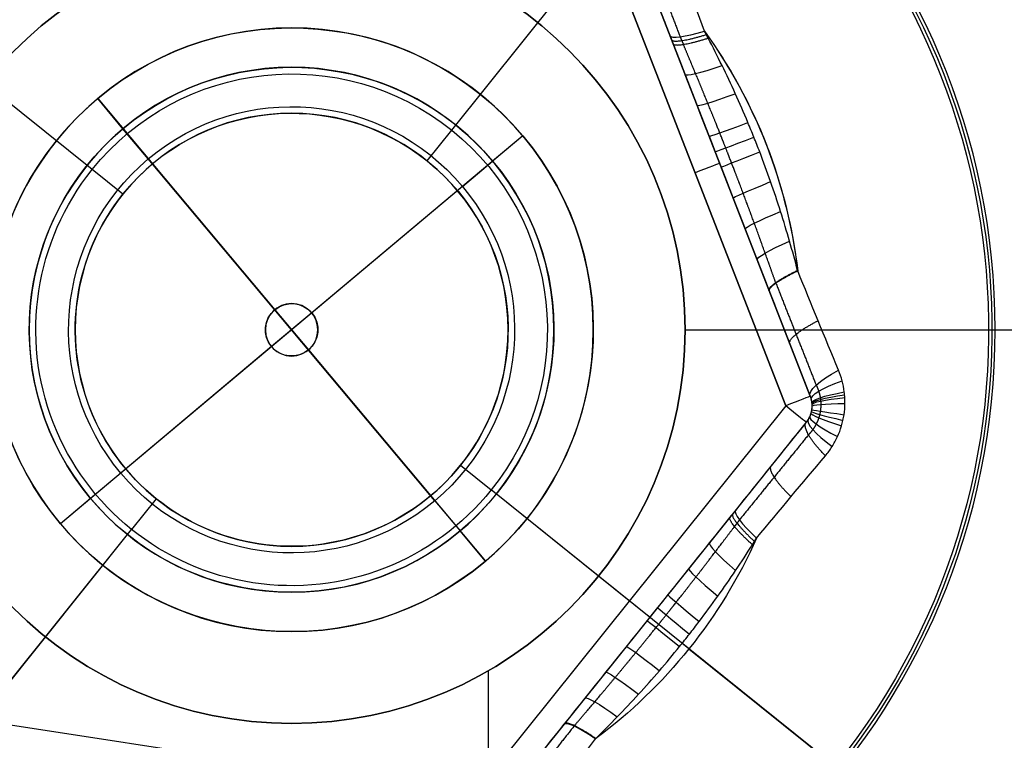
# Model space of a CAD drawing. Units: millimetres. Extents: x -249 to 249, y -227 to 227.
# Drawn here: x 133 to 140, y 162 to 168 of the extents above; entities that cross this region are included whole.
import ezdxf

# ---------------------------------------------------------------- set-up
doc = ezdxf.new("R2010")
doc.units = ezdxf.units.MM
doc.header["$MEASUREMENT"] = 0
doc.layers.add('Predefinito', color=18, linetype='Continuous', true_color=0x000000)

# ---------------------------------------------------------------- blocks, each defined once
blk = doc.blocks.new('S-00180')
at = {"layer": 'Predefinito'}
for p, q in [((0, 1.95, -2.25), (0, 5.3134, -2.25)), ((-0.1, 3.9837, 2.05), (-3.4, 2.0785, 2.05)), ((-0.1, 3.9837, 0.4974), (-3.4, 2.0785, 0.4974)), ((-3.4, 2.0785, 2.05), (-0.1, 3.9837, 2.05)), ((0, 3.8105, 2.25), (-3.3, 1.9053, 2.25)), ((-3.3, 1.9053, 2.25), (0, 3.8105, 2.25)), ((0, 1.95, 2.25), (0, 3.8105, 2.25)), ((-1.75, 3.0311, 2.05), (-1.75, 3.0311, -0.8194)), ((-3.4, 2.0785, 2.05), (-3.4, 2.0785, -1.0552)), ((-3.5, 1.9053, -1.0552), (-3.5, 1.9053, 2.05)), ((-3.5, 1.9053, 2.05), (-3.5, -1.9053, 2.05)), ((-3.5, 1.9053, 0.4974), (-3.5, -1.9053, 0.4974)), ((-3.3, 1.9053, 2.25), (-3.3, -1.9053, 2.25)), ((0, 1.65, 1.95), (0, 1.95, 2.25)), ((0, 1.65, -1.95), (0, 1.95, -2.25)), ((0, 1.65, -1.95), (0, 1.65, 1.95)), ((-3.884, 0, -1.317), (-5.3384, 0, -2.1567)), ((-3.5, 0, 2.05), (-3.5, 0, -0.8194)), ((-3.3, 0, 2.25), (-1.95, 0, 2.25)), ((1.95, 0, 2.25), (3.3, 0, 2.25)), ((-5.3134, 0, -2.25), (-1.95, 0, -2.25)), ((-1.65, 0, -1.95), (-1.95, 0, -2.25)), ((-1.65, 0, 1.95), (-1.95, 0, 2.25)), ((-1.65, 0, -1.95), (-1.65, 0, 1.95)), ((1.65, 0, -1.95), (1.65, 0, 1.95)), ((1.65, 0, 1.95), (1.95, 0, 2.25)), ((1.65, 0, -1.95), (1.95, 0, -2.25)), ((1.95, 0, -2.25), (5.3134, 0, -2.25)), ((0, -1.65, -1.95), (0, -1.65, 1.95)), ((0, -1.65, 1.95), (0, -1.95, 2.25)), ((0, -1.65, -1.95), (0, -1.95, -2.25)), ((0, -3.8105, 2.25), (-3.3, -1.9053, 2.25)), ((0, -3.8105, 2.25), (0, -1.95, 2.25)), ((0, -5.3134, -2.25), (0, -1.95, -2.25))]:
    blk.add_line(p, q, dxfattribs=at)
for centre, radius in [((0, 0, -2.2), 5.3634), ((0, 0), 1.65)]:
    blk.add_circle(centre, radius, dxfattribs=at)
for centre, radius, start, end in [((0, 0, -2.1567), 5.3384, 0, 180), ((0, 0, -2.25), 5.3134, 0, 180), ((-3.3, 1.9053, 2.05), 0.2, 120, 180), ((-3.3, 1.9053, 0.4741), 0.2, 120, 180), ((0, 0, 2.25), 1.95, 0, 180), ((0, 0, -2.25), 1.95, 0, 180), ((0, 0, -1.95), 1.65, 0, 180), ((0, 0, 1.95), 1.65, 0, 180), ((0, 0, -1.317), 3.884, 165.37335, 180), ((0, 0, -2.1567), 5.3384, 180, 0), ((0, 0, -2.25), 5.3134, 180, 0), ((0, 0, 2.25), 1.95, 180, 0), ((0, 0, -2.25), 1.95, 180, 0), ((0, 0, -1.95), 1.65, 180, 0), ((0, 0, 1.95), 1.65, 180, 0)]:
    blk.add_arc(centre, radius, start, end, dxfattribs=at)
at = {"layer": 'Predefinito', "extrusion": (-3.33021e-06, -1.92271e-06, 1)}
blk.add_arc((0.0001, -0.0002, -1.317), 3.8842, 105.37367, 134.62697, dxfattribs=at)
at = {"layer": 'Predefinito', "extrusion": (0.000124165, 7.16318e-05, 1)}
blk.add_arc((0.001, 0.0006, -1.3168), 3.8837, 105.38713, 134.58863, dxfattribs=at)
at = {"layer": 'Predefinito', "extrusion": (0.856966, 0.494769, -0.144267)}
blk.add_arc((4, -0.7241, 1.1605), 0.5, 180, 241.06639, dxfattribs=at)
at = {"layer": 'Predefinito', "extrusion": (0.862883, 0.498186, -0.085106)}
blk.add_arc((4, -0.783, 0.7957), 0.5, 179.9632, 244.88301, dxfattribs=at)
at = {"layer": 'Predefinito', "extrusion": (0.864926, 0.499365, -0.05038)}
blk.add_arc((4, -0.806, 0.5152), 0.5, 179.926, 246.96635, dxfattribs=at)
at = {"layer": 'Predefinito', "extrusion": (0.865813, 0.499878, -0.022133)}
blk.add_arc((4, -0.8167, 0.2393), 0.5, 179.96328, 248.18754, dxfattribs=at)
at = {"layer": 'Predefinito', "extrusion": (0.865988, 0.499978, -0.009336)}
blk.add_arc((4, -0.8189, 0.1023), 0.5, 179.98856, 248.46668, dxfattribs=at)
at = {"layer": 'Predefinito', "extrusion": (0.866021, 0.499998, 0.003151)}
blk.add_arc((4, -0.8193, -0.0346), 0.5, 180, 248.52213, dxfattribs=at)
at = {"layer": 'Predefinito', "extrusion": (0.865665, 0.499792, 0.028854)}
blk.add_arc((4, -0.8149, -0.3088), 0.5, 179.9619, 247.96194, dxfattribs=at)
at = {"layer": 'Predefinito', "extrusion": (0.864548, 0.499147, 0.058386)}
blk.add_arc((4, -0.8015, -0.5854), 0.5, 179.92325, 246.52092, dxfattribs=at)
at = {"layer": 'Predefinito', "extrusion": (0.866025, 0.5, 0)}
blk.add_arc((3.3, 2.05), 0.2, 360, 90, dxfattribs=at)
at = {"layer": 'Predefinito', "extrusion": (0.862084, 0.497724, 0.095299)}
blk.add_arc((4, -0.7745, -0.8672), 0.5, 179.96181, 244.22709, dxfattribs=at)
at = {"layer": 'Predefinito', "extrusion": (-0.060019, -0.051553, 0.996865)}
blk.add_arc((0.1544, -0.6477, -1.2916), 4.0385, 176.03431, 176.08612, dxfattribs=at)
at = {"layer": 'Predefinito', "extrusion": (0.857014, 0.494797, 0.143885)}
blk.add_arc((4, -0.7246, -1.1585), 0.5, 180, 241.09061, dxfattribs=at)
at = {"layer": 'Predefinito', "extrusion": (-0.43258, 0.661333, -0.612791)}
blk.add_arc((0.2012, -4.3589, 3.8154), 5.6796, 84.28224, 84.28608, dxfattribs=at)
at = {"layer": 'Predefinito', "extrusion": (-0.511948, 0.847258, -0.141643)}
blk.add_arc((0.428, -6.2263, 3.7133), 5.6337, 84.82346, 84.86502, dxfattribs=at)
at = {"layer": 'Predefinito', "extrusion": (0.840508, 0.485268, 0.240959)}
blk.add_arc((4, -0.565, -2.1034), 0.5, 180, 243.1659, dxfattribs=at)
at = {"layer": 'Predefinito', "extrusion": (0.68098, 0.723759, 0.111532)}
blk.add_arc((4.409, -0.988, -0.9901), 0.5, 180, 240.62905, dxfattribs=at)
at = {"layer": 'Predefinito', "extrusion": (0.703137, 0.699627, 0.126966)}
blk.add_arc((4.3782, -0.9543, -1.1257), 0.5, 180, 240.81987, dxfattribs=at)
at = {"layer": 'Predefinito', "extrusion": (0.780537, 0.596783, 0.186044)}
blk.add_arc((4.2179, -0.7838, -1.6388), 0.5, 180, 241.81336, dxfattribs=at)
at = {"layer": 'Predefinito', "extrusion": (0.608593, 0.790875, 0.064271)}
blk.add_arc((4.4772, -1.0638, -0.5721), 0.5, 180, 240.20625, dxfattribs=at)
at = {"layer": 'Predefinito', "extrusion": (0.657718, 0.74714, 0.09586)}
blk.add_arc((4.4359, -1.0177, -0.8519), 0.5, 180, 240.46237, dxfattribs=at)
at = {"layer": 'Predefinito', "extrusion": (0.500711, 0.865614, 0.00040075)}
blk.add_arc((4.5105, -1.1014, -0.0036), 0.5, 180, 240.00001, dxfattribs=at)
at = {"layer": 'Predefinito', "extrusion": (0.381171, 0.922288, -0.063987)}
blk.add_arc((4.4775, -1.0641, 0.5696), 0.5, 180, 240.20442, dxfattribs=at)
at = {"layer": 'Predefinito', "extrusion": (0.442244, 0.896331, -0.031796)}
blk.add_arc((4.5024, -1.0922, 0.2833), 0.5, 180, 240.05024, dxfattribs=at)
at = {"layer": 'Predefinito', "extrusion": (0.866025, 0.5, 5.13478e-15)}
blk.add_arc((3.3, 2.05, -1.9053), 0.2, 360, 90, dxfattribs=at)
at = {"layer": 'Predefinito', "extrusion": (0.255646, 0.958481, -0.126334)}
blk.add_arc((4.3795, -0.9557, 1.1202), 0.5, 180, 240.81153, dxfattribs=at)
at = {"layer": 'Predefinito', "extrusion": (0.127456, 0.974316, -0.185643)}
blk.add_arc((4.2193, -0.7852, 1.6353), 0.5, 180, 241.80511, dxfattribs=at)
at = {"layer": 'Predefinito', "extrusion": (-7.77156e-15, 1, 0)}
blk.add_arc((3.3, 2.05, 1.9053), 0.2, 0, 90, dxfattribs=at)
at = {"layer": 'Predefinito', "extrusion": (0, 1, 0)}
for centre, radius, start, end in [((3.3, 2.05, 1.9053), 0.2, 0, 90), ((3.634, -1.75), 0.5, 60, 68.52914)]:
    blk.add_arc(centre, radius, start, end, dxfattribs=at)
at = {"layer": 'Predefinito', "extrusion": (-1.00222e-14, 0.989539, -0.144267)}
blk.add_arc((4, -0.7241, 1.1605), 0.5, 180, 241.06639, dxfattribs=at)
at = {"layer": 'Predefinito', "extrusion": (-4.1376e-16, 0.996372, -0.085106)}
blk.add_arc((4, -0.783, 0.7957), 0.5, 179.9632, 244.88301, dxfattribs=at)
at = {"layer": 'Predefinito', "extrusion": (-1.3033e-15, 0.99873, -0.05038)}
blk.add_arc((4, -0.806, 0.5152), 0.5, 179.926, 246.96635, dxfattribs=at)
at = {"layer": 'Predefinito', "extrusion": (-2.01351e-15, 0.999755, -0.022133)}
blk.add_arc((4, -0.8167, 0.2393), 0.5, 179.96328, 248.18754, dxfattribs=at)
at = {"layer": 'Predefinito', "extrusion": (1.93917e-15, 0.999956, -0.009336)}
blk.add_arc((4, -0.8189, 0.1023), 0.5, 179.98856, 248.46668, dxfattribs=at)
at = {"layer": 'Predefinito', "extrusion": (4.44089e-16, 1, 0)}
blk.add_arc((3.3, 2.05), 0.2, 0, 90, dxfattribs=at)
at = {"layer": 'Predefinito', "extrusion": (-3.62042e-05, 0.000282561, 1)}
blk.add_arc((-0.0003, 0.0023, -1.3168), 3.8837, 180.02808, 194.60292, dxfattribs=at)
at = {"layer": 'Predefinito', "extrusion": (5.22761e-16, 0.999995, 0.003151)}
blk.add_arc((4, -0.8193, -0.0346), 0.5, 180, 248.52213, dxfattribs=at)
at = {"layer": 'Predefinito', "extrusion": (1.06604e-15, 0.999584, 0.028854)}
blk.add_arc((4, -0.8149, -0.3088), 0.5, 179.9619, 247.96194, dxfattribs=at)
at = {"layer": 'Predefinito', "extrusion": (-2.19399e-15, 0.998294, 0.058386)}
blk.add_arc((4, -0.8015, -0.5854), 0.5, 179.92325, 246.52092, dxfattribs=at)
at = {"layer": 'Predefinito', "extrusion": (1.87367e-15, 0.995449, 0.095299)}
blk.add_arc((4, -0.7745, -0.8672), 0.5, 179.96181, 244.22709, dxfattribs=at)
at = {"layer": 'Predefinito', "extrusion": (0.792894, 0.044817, 0.60771)}
blk.add_arc((-0.023, -6.1646, -3.8241), 7.4697, 95.69019, 95.7182, dxfattribs=at)
at = {"layer": 'Predefinito', "extrusion": (0.789021, 0.043958, 0.612791)}
blk.add_arc((-0.2012, -4.3589, -3.8154), 5.6796, 95.71392, 95.71776, dxfattribs=at)
at = {"layer": 'Predefinito', "extrusion": (0.014637, -0.077755, 0.996865)}
blk.add_arc((0.1544, -0.6477, -1.2916), 4.0385, 176.03431, 176.08612, dxfattribs=at)
blk.add_arc((0.1544, -0.6477, -1.2916), 4.0385, 176.03431, 176.08612, dxfattribs=at)
at = {"layer": 'Predefinito', "extrusion": (4.94294e-13, 0.989594, 0.143885)}
blk.add_arc((4, -0.7246, -1.1585), 0.5, 180, 241.09061, dxfattribs=at)
at = {"layer": 'Predefinito', "extrusion": (0.989721, 0.019731, 0.141643)}
blk.add_arc((-0.428, -6.2263, -3.7133), 5.6337, 95.13498, 95.17654, dxfattribs=at)
at = {"layer": 'Predefinito'}
for points in [[(-1.0297, 3.745, -1.317), (-0.7949, 3.8855, -1.3593), (-0.5621, 4.0264, -1.4176), (-0.3303, 4.1675, -1.4882)], [(-1.0856, 3.7207, -1.3124), (-1.0669, 3.7289, -1.3139), (-1.0483, 3.737, -1.3154), (-1.0297, 3.745, -1.317)], [(-3.444, 2.3698, -1.4882), (-3.206, 2.5, -1.4176), (-2.9676, 2.6311, -1.3593), (-2.7285, 2.7642, -1.317)], [(-2.7285, 2.7642, -1.317), (-2.7276, 2.7648, -1.3169), (-2.7268, 2.7655, -1.3168), (-2.7259, 2.7661, -1.3167)], [(-3.7581, 0.9808, -1.317), (-3.7624, 1.2544, -1.3593), (-3.7681, 1.5264, -1.4176), (-3.7743, 1.7977, -1.4882)], [(-3.765, 0.9202, -1.3124), (-3.7628, 0.9405, -1.3139), (-3.7605, 0.9606, -1.3154), (-3.7581, 0.9808, -1.317)], [(-3.7743, -1.7977, -1.4882), (-3.7681, -1.5264, -1.4176), (-3.7624, -1.2545, -1.3593), (-3.7581, -0.9809, -1.317)], [(-3.7581, -0.9809, -1.317), (-3.7582, -0.9798, -1.3169), (-3.7583, -0.9787, -1.3168), (-3.7585, -0.9776, -1.3167)]]:
    blk.add_open_spline(points, degree=3, dxfattribs=at)
for points, weights in [([(-0.1917, 4.0163, -1.3094), (-0.4297, 3.8768, -1.2378), (-0.6698, 3.7362, -1.1784), (-0.9124, 3.5948, -1.1353)], [0.925941401158, 0.927769212928, 0.929423160679, 0.930667492039]), ([(-0.9124, 3.5948, -1.1353), (-0.9309, 3.5848, -1.1335), (-0.9495, 3.5749, -1.1317), (-0.968, 3.565, -1.13)], [0.930667492039, 0.929978931428, 0.929306371897, 0.928650753444]), ([(-2.657, 2.5875, -1.1353), (-2.9008, 2.4482, -1.1784), (-3.1425, 2.3105, -1.2378), (-3.3824, 2.1741, -1.3094)], [0.930667492039, 0.929423160679, 0.927769212928, 0.925941401158]), ([(-3.5741, 1.8422, -1.3094), (-3.5722, 1.5662, -1.2378), (-3.5706, 1.288, -1.1784), (-3.5693, 1.0073, -1.1353)], [0.925941401158, 0.927769212928, 0.929423160679, 0.930667492039]), ([(-3.5693, 1.0073, -1.1353), (-3.57, 0.9862, -1.1335), (-3.5707, 0.9652, -1.1317), (-3.5713, 0.9441, -1.13)], [0.930667492039, 0.929978931428, 0.929306371897, 0.928650753444]), ([(-3.5693, -1.0073, -1.1353), (-3.5706, -1.288, -1.1784), (-3.5722, -1.5662, -1.2378), (-3.5741, -1.8422, -1.3094)], [0.930667492039, 0.929423160679, 0.927769212928, 0.925941401158])]:
    blk.add_rational_spline(points, weights, degree=3, dxfattribs=at)
at = {"layer": 'Predefinito', "extrusion": (0.5, -0.866025, -5.2387e-15)}
blk.add_open_spline([(-0.1, 3.9837, -1.0552), (-0.3463, 3.8415, -0.9846), (-0.5948, 3.6981, -0.9263), (-0.8459, 3.553, -0.884)], degree=3, dxfattribs=at)
at = {"layer": 'Predefinito'}
for points, knots in [([(-2.7256, 2.7663, -1.3167), (-2.6642, 2.8121, -1.3107), (-2.6016, 2.8575, -1.3058), (-2.474, 2.9476, -1.2978), (-2.4089, 2.9922, -1.2946), (-2.2767, 3.0801, -1.2897), (-2.2096, 3.1233, -1.2879), (-2.0735, 3.2082, -1.2855), (-2.0046, 3.2497, -1.2849), (-1.9001, 3.3106, -1.2847), (-1.8651, 3.3306, -1.2847), (-1.7949, 3.3701, -1.2851), (-1.7597, 3.3895, -1.2854), (-1.6538, 3.447, -1.2868), (-1.5829, 3.4842, -1.2883), (-1.4407, 3.556, -1.2926), (-1.3695, 3.5907, -1.2953), (-1.2273, 3.6576, -1.3025), (-1.1563, 3.6898, -1.3069), (-1.0856, 3.7207, -1.3124)], [0.000000393, 0.000000393, 0.000000393, 0.000000393, 0.000237718, 0.000237718, 0.000475435, 0.000475435, 0.000713153, 0.000713153, 0.00095087, 0.00095087, 0.001069729, 0.001069729, 0.001188588, 0.001188588, 0.001426305, 0.001426305, 0.001664023, 0.001664023, 0.00190174, 0.00190174, 0.00190174, 0.00190174]), ([(-3.7743, 1.7977, -1.4882), (-3.775, 1.8265, -1.4957), (-3.7737, 1.8554, -1.5024), (-3.7672, 1.9132, -1.5139), (-3.762, 1.9416, -1.5187), (-3.7479, 1.9975, -1.5265), (-3.7389, 2.025, -1.5294), (-3.7224, 2.0656, -1.5324), (-3.7164, 2.079, -1.5332), (-3.7036, 2.1053, -1.5341), (-3.6967, 2.1182, -1.5344), (-3.6749, 2.1559, -1.5344), (-3.6587, 2.1799, -1.5334), (-3.6319, 2.2142, -1.5304), (-3.6226, 2.2253, -1.5292), (-3.608, 2.2416, -1.5269), (-3.603, 2.247, -1.5261), (-3.5928, 2.2575, -1.5244), (-3.5877, 2.2627, -1.5235), (-3.5617, 2.288, -1.5186), (-3.5397, 2.3065, -1.5137), (-3.4935, 2.3405, -1.5023), (-3.4693, 2.3559, -1.4957), (-3.444, 2.3698, -1.4882)], [0, 0, 0, 0, 0.0000884346, 0.0000884346, 0.0001768692, 0.0001768692, 0.0002653038, 0.0002653038, 0.0003095211, 0.0003095211, 0.0003537384, 0.0003537384, 0.000442173, 0.000442173, 0.0004863903, 0.0004863903, 0.000508499, 0.000508499, 0.0005306076, 0.0005306076, 0.0006190423, 0.0006190423, 0.0007074768, 0.0007074768, 0.0007074768, 0.0007074768]), ([(-3.4, 2.0785, -1.0552), (-3.4075, 2.0741, -1.0627), (-3.4146, 2.0694, -1.0693), (-3.4283, 2.0589, -1.0807), (-3.4349, 2.0532, -1.0856), (-3.4426, 2.0455, -1.0905), (-3.4442, 2.0439, -1.0914), (-3.4472, 2.0407, -1.0931), (-3.4487, 2.0391, -1.0939), (-3.453, 2.0341, -1.0962), (-3.4558, 2.0307, -1.0974), (-3.4639, 2.0203, -1.1004), (-3.4687, 2.013, -1.1014), (-3.4753, 2.0016, -1.1014), (-3.4774, 1.9977, -1.1011), (-3.4813, 1.9898, -1.1001), (-3.4832, 1.9857, -1.0994), (-3.4882, 1.9735, -1.0964), (-3.491, 1.9652, -1.0935), (-3.4955, 1.9484, -1.0857), (-3.4972, 1.9399, -1.0809), (-3.4994, 1.9225, -1.0694), (-3.5, 1.9139, -1.0627), (-3.5, 1.9053, -1.0552)], [0, 0, 0, 0, 0.0000291578, 0.0000291578, 0.0000583157, 0.0000583157, 0.0000656051, 0.0000656051, 0.0000728946, 0.0000728946, 0.0000874735, 0.0000874735, 0.0001166313, 0.0001166313, 0.0001312102, 0.0001312102, 0.0001457892, 0.0001457892, 0.000174947, 0.000174947, 0.0002041048, 0.0002041048, 0.0002332627, 0.0002332627, 0.0002332627, 0.0002332627]), ([(-3.7585, -0.9773, -1.3167), (-3.7674, -0.9013, -1.3107), (-3.7755, -0.8243, -1.3058), (-3.7897, -0.6687, -1.2978), (-3.7958, -0.5901, -1.2946), (-3.8058, -0.4317, -1.2897), (-3.8097, -0.3519, -1.2879), (-3.8151, -0.1916, -1.2855), (-3.8166, -0.1111, -1.2849), (-3.8171, 0.0097, -1.2847), (-3.8169, 0.05, -1.2847), (-3.816, 0.1306, -1.2851), (-3.8153, 0.1708, -1.2854), (-3.8121, 0.2912, -1.2868), (-3.8088, 0.3713, -1.2883), (-3.7999, 0.5303, -1.2926), (-3.7944, 0.6093, -1.2953), (-3.7812, 0.7659, -1.3025), (-3.7735, 0.8435, -1.3069), (-3.765, 0.9202, -1.3124)], [0.000000393, 0.000000393, 0.000000393, 0.000000393, 0.000237718, 0.000237718, 0.000475435, 0.000475435, 0.000713153, 0.000713153, 0.00095087, 0.00095087, 0.001069729, 0.001069729, 0.001188588, 0.001188588, 0.001426305, 0.001426305, 0.001664023, 0.001664023, 0.00190174, 0.00190174, 0.00190174, 0.00190174])]:
    blk.add_open_spline(points, degree=3, knots=knots, dxfattribs=at)
at = {"layer": 'Predefinito', "extrusion": (0.858663, 0.495749, -0.130118)}
blk.add_rational_spline([(-0.9033, 3.5199, -0.8748), (-0.9372, 3.5004, -1.1725), (-1.0856, 3.7207, -1.3124)], [0.999999931956, 0.857301540909, 1], degree=2, dxfattribs=at)
at = {"layer": 'Predefinito', "extrusion": (0.857853, 0.495282, -0.137057)}
blk.add_rational_spline([(-0.8746, 3.5365, -0.8793), (-0.91, 3.5161, -1.1741), (-1.0576, 3.7329, -1.3146)], [1, 0.859293538865, 1], degree=2, dxfattribs=at)
at = {"layer": 'Predefinito'}
for points, weights, knots in [([(-2.6541, 2.5891, -1.1348), (-2.5865, 2.6311, -1.1277), (-2.5184, 2.6732, -1.1222), (-2.3812, 2.7572, -1.1135), (-2.3121, 2.7992, -1.1103), (-2.1729, 2.883, -1.1053), (-2.1029, 2.9248, -1.1036), (-1.962, 3.008, -1.1013), (-1.8913, 3.0493, -1.1007), (-1.7847, 3.111, -1.1006), (-1.7491, 3.1315, -1.1006), (-1.6779, 3.1723, -1.101), (-1.6423, 3.1926, -1.1013), (-1.5354, 3.2532, -1.1026), (-1.4642, 3.2932, -1.104), (-1.3219, 3.3723, -1.1082), (-1.2508, 3.4114, -1.111), (-1.1091, 3.4888, -1.1186), (-1.0384, 3.527, -1.1234), (-0.9679, 3.5648, -1.1297)], [0.930560243521, 0.927964291415, 0.92559266703, 0.921403817844, 0.919587122467, 0.91659915895, 0.915428203327, 0.913795317213, 0.913333578331, 0.913194206638, 0.913239739126, 0.913513863498, 0.913742428177, 0.914697441719, 0.9156942416, 0.918353859867, 0.920016388497, 0.923923408831, 0.926167331458, 0.928650859885], [0, 0, 0, 0, 0.252907, 0.252907, 0.505815, 0.505815, 0.758722, 0.758722, 1.01163, 1.01163, 1.138084, 1.138084, 1.264537, 1.264537, 1.517445, 1.517445, 1.770352, 1.770352, 2.02326, 2.02326, 2.02326, 2.02326]), ([(-3.3824, 2.1741, -1.3094), (-3.3978, 2.1671, -1.3162), (-3.4125, 2.1589, -1.3222), (-3.4407, 2.1403, -1.3325), (-3.4541, 2.1299, -1.337), (-3.47, 2.1156, -1.3414), (-3.4731, 2.1127, -1.3423), (-3.4792, 2.1067, -1.3438), (-3.4823, 2.1036, -1.3446), (-3.4911, 2.0942, -1.3466), (-3.4968, 2.0878, -1.3477), (-3.5128, 2.0679, -1.3504), (-3.5225, 2.0538, -1.3514), (-3.5353, 2.0316, -1.3514), (-3.5393, 2.0241, -1.3512), (-3.5468, 2.0085, -1.3503), (-3.5502, 2.0006, -1.3496), (-3.5595, 1.9765, -1.3469), (-3.5643, 1.9602, -1.3442), (-3.5715, 1.927, -1.3371), (-3.5738, 1.9102, -1.3327), (-3.5759, 1.8761, -1.3222), (-3.5756, 1.859, -1.3162), (-3.5741, 1.8422, -1.3094)], [0.925941401158, 0.927107865897, 0.928125446751, 0.929879578678, 0.930616423136, 0.9313620868, 0.931502403409, 0.931765206274, 0.931887781806, 0.932225782351, 0.932412608572, 0.932860903631, 0.933010826545, 0.933013613487, 0.932977366566, 0.932828737353, 0.932715700028, 0.932266714755, 0.931821176332, 0.930641551406, 0.92990746815, 0.928134514897, 0.927107650063, 0.925941401158], [0, 0, 0, 0, 0.0879206, 0.0879206, 0.1758413, 0.1758413, 0.1978214, 0.1978214, 0.2198016, 0.2198016, 0.2637619, 0.2637619, 0.3516825, 0.3516825, 0.3956429, 0.3956429, 0.4396032, 0.4396032, 0.5275238, 0.5275238, 0.6154444, 0.6154444, 0.7033651, 0.7033651, 0.7033651, 0.7033651]), ([(-3.5693, -1.004, -1.1348), (-3.5719, -0.9244, -1.1277), (-3.5742, -0.8444, -1.1222), (-3.5784, -0.6836, -1.1135), (-3.5802, -0.6028, -1.1103), (-3.5832, -0.4403, -1.1053), (-3.5844, -0.3588, -1.1036), (-3.586, -0.1952, -1.1013), (-3.5865, -0.1133, -1.1007), (-3.5866, 0.0099, -1.1006), (-3.5865, 0.051, -1.1006), (-3.5863, 0.133, -1.101), (-3.586, 0.174, -1.1013), (-3.5851, 0.2969, -1.1026), (-3.5841, 0.3785, -1.104), (-3.5814, 0.5414, -1.1082), (-3.5798, 0.6225, -1.111), (-3.5759, 0.7839, -1.1186), (-3.5737, 0.8642, -1.1234), (-3.5712, 0.9442, -1.1297)], [0.930560243521, 0.927964291415, 0.92559266703, 0.921403817844, 0.919587122467, 0.91659915895, 0.915428203327, 0.913795317213, 0.913333578331, 0.913194206638, 0.913239739126, 0.913513863498, 0.913742428177, 0.914697441719, 0.9156942416, 0.918353859867, 0.920016388497, 0.923923408831, 0.926167331458, 0.928650859885], [0, 0, 0, 0, 0.252907, 0.252907, 0.505815, 0.505815, 0.758722, 0.758722, 1.01163, 1.01163, 1.138084, 1.138084, 1.264537, 1.264537, 1.517445, 1.517445, 1.770352, 1.770352, 2.02326, 2.02326, 2.02326, 2.02326])]:
    blk.add_rational_spline(points, weights, degree=3, knots=knots, dxfattribs=at)
at = {"layer": 'Predefinito', "extrusion": (0.5, -0.866025, 4.83713e-12)}
blk.add_open_spline([(-0.8459, 3.553, -0.884), (-0.8651, 3.542, -0.8808), (-0.8842, 3.531, -0.8777), (-0.9033, 3.5199, -0.8748)], degree=3, dxfattribs=at)
at = {"layer": 'Predefinito', "extrusion": (0.5, -0.866025, 6.40924e-15)}
blk.add_open_spline([(-0.9033, 3.5199, -0.8748), (-1.1935, 3.3524, -0.8308), (-1.4853, 3.1839, -0.8184), (-2.0697, 2.8465, -0.8205), (-2.3612, 2.6782, -0.8349), (-2.6509, 2.5109, -0.8835)], degree=3, knots=[0, 0, 0, 0, 0.001010969, 0.001010969, 0.002021938, 0.002021938, 0.002021938, 0.002021938], dxfattribs=at)
at = {"layer": 'Predefinito', "extrusion": (0.856955, 0.494758, 0.144366)}
blk.add_rational_spline([(-2.7285, 2.7642, -1.317), (-2.6173, 2.5304, -1.1758), (-2.6542, 2.5091, -0.884)], [1.00000000203, 0.861360781036, 1], degree=2, dxfattribs=at)
at = {"layer": 'Predefinito', "extrusion": (0.857021, 0.494963, 0.14327)}
blk.add_rational_spline([(-2.6509, 2.5109, -0.8835), (-2.6143, 2.5321, -1.1756), (-2.7259, 2.7661, -1.3167)], [0.999999933777, 0.861120312968, 1], degree=2, dxfattribs=at)
at = {"layer": 'Predefinito', "extrusion": (0.857154, 0.494556, 0.143879)}
blk.add_rational_spline([(-2.7256, 2.7663, -1.3167), (-2.6142, 2.5322, -1.1756), (-2.6509, 2.5109, -0.8835)], [1, 0.86109454887, 1], degree=2, dxfattribs=at)
at = {"layer": 'Predefinito', "extrusion": (0.849119, 0.490426, 0.196163)}
blk.add_rational_spline([(-3.0289, 2.2927, -0.959), (-2.9778, 2.3222, -1.2537), (-3.0866, 2.5659, -1.392)], [1, 0.857046503504, 1], degree=2, dxfattribs=at)
at = {"layer": 'Predefinito', "extrusion": (0.5, -0.866025, 2.09581e-15)}
blk.add_open_spline([(-2.6542, 2.5091, -0.884), (-2.9053, 2.3641, -0.9263), (-3.1537, 2.2207, -0.9846), (-3.4, 2.0785, -1.0552)], degree=3, dxfattribs=at)
at = {"layer": 'Predefinito', "extrusion": (0.5, -0.866025, -2.28455e-11)}
blk.add_open_spline([(-2.6542, 2.5091, -0.884), (-2.6531, 2.5097, -0.8838), (-2.652, 2.5103, -0.8836), (-2.6509, 2.5109, -0.8835)], degree=3, dxfattribs=at)
at = {"layer": 'Predefinito', "extrusion": (-2.76099e-14, 0.970535, -0.240959)}
blk.add_rational_spline([(-3.7743, 1.7977, -1.4882), (-3.5, 1.8312, -1.3536), (-3.5, 1.9053, -1.0552)], [1, 0.851882837631, 0.999999929372], degree=2, dxfattribs=at)
at = {"layer": 'Predefinito', "extrusion": (1, 0, 0)}
for points in [[(-3.5, 1.9053, -1.0552), (-3.5, 1.6208, -0.9846), (-3.5, 1.334, -0.9263), (-3.5, 1.0439, -0.884)], [(-3.5, 1.0439, -0.884), (-3.5, 1.0218, -0.8808), (-3.5, 0.9997, -0.8777), (-3.5, 0.9776, -0.8748)], [(-3.5, -1.0403, -0.8835), (-3.5, -1.0416, -0.8836), (-3.5, -1.0428, -0.8838), (-3.5, -1.044, -0.884)]]:
    blk.add_open_spline(points, degree=3, dxfattribs=at)
at = {"layer": 'Predefinito', "extrusion": (0.00016159, 0.980571, -0.196163)}
blk.add_rational_spline([(-3.5, 1.4767, -0.959), (-3.5, 1.4177, -1.2537), (-3.7655, 1.3901, -1.392)], [1, 0.857046503504, 1], degree=2, dxfattribs=at)
at = {"layer": 'Predefinito', "extrusion": (-1.61532e-14, 0.991499, -0.130118)}
blk.add_rational_spline([(-3.765, 0.9202, -1.3124), (-3.5, 0.9386, -1.1725), (-3.5, 0.9776, -0.8748)], [0.999999931956, 0.857301540909, 1], degree=2, dxfattribs=at)
at = {"layer": 'Predefinito', "extrusion": (-4.22906e-08, 0.990563, -0.137057)}
blk.add_rational_spline([(-3.5, 1.0108, -0.8793), (-3.5, 0.97, -1.1741), (-3.7616, 0.9505, -1.3146)], [1, 0.859293538865, 1], degree=2, dxfattribs=at)
at = {"layer": 'Predefinito', "extrusion": (1, 3.16862e-17, -7.39062e-15)}
blk.add_open_spline([(-3.5, 0.9776, -0.8748), (-3.5, 0.6426, -0.8308), (-3.5, 0.3057, -0.8184), (-3.5, -0.3692, -0.8205), (-3.5, -0.7058, -0.8349), (-3.5, -1.0403, -0.8835)], degree=3, knots=[0, 0, 0, 0, 0.001010969, 0.001010969, 0.002021938, 0.002021938, 0.002021938, 0.002021938], dxfattribs=at)
at = {"layer": 'Predefinito', "extrusion": (0.00027876, 0.989595, 0.143879)}
blk.add_rational_spline([(-3.7585, -0.9773, -1.3167), (-3.5, -0.9978, -1.1756), (-3.5, -1.0403, -0.8835)], [1, 0.86109454887, 1], degree=2, dxfattribs=at)
at = {"layer": 'Predefinito', "extrusion": (-0.00013938, 0.989684, 0.14327)}
blk.add_rational_spline([(-3.5, -1.0403, -0.8835), (-3.5, -0.998, -1.1756), (-3.7585, -0.9776, -1.3167)], [0.999999933777, 0.861120312968, 1], degree=2, dxfattribs=at)
at = {"layer": 'Predefinito', "extrusion": (4.39704e-06, 0.989524, 0.144366)}
blk.add_rational_spline([(-3.7581, -0.9809, -1.317), (-3.5, -1.0015, -1.1758), (-3.5, -1.044, -0.884)], [1.00000000203, 0.861360781036, 1], degree=2, dxfattribs=at)
at = {"layer": 'Predefinito', "extrusion": (1, 5.74161e-15, -2.88789e-14)}
blk.add_open_spline([(-3.5, -1.044, -0.884), (-3.5, -1.3341, -0.9263), (-3.5, -1.6209, -0.9846), (-3.5, -1.9053, -1.0552)], degree=3, dxfattribs=at)
blk = doc.blocks.new('S-00340')
at = {"layer": 'Predefinito'}
for p, q in [((-1.7, 10), (-2, 9.7)), ((-1.7, 10), (1.7, 10)), ((0, 10, -1.7), (0, 9.7, -2)), ((0, 10, 1.7), (0, 10, -1.7)), ((0, 10, 1.7), (0, 9.7, 2)), ((1.7, 10), (2, 9.7)), ((-2, 9.7), (-2, 0.2)), ((0, 9.7, -2), (0, 0.2, -2)), ((0, 9.7, 2), (0, 0.2, 2)), ((2, 9.7), (2, 0.2)), ((-2.3, 0.2), (-2.3, 0)), ((-2.3, 0.2), (-2, 0.2)), ((0, 0.2, -2.3), (0, 0, -2.3)), ((0, 0.2, 2.3), (0, 0, 2.3)), ((0, 0.2, 2.3), (0, 0.2, 2)), ((0, 0.2, -2), (0, 0.2, -2.3)), ((2, 0.2), (2.3, 0.2)), ((2.3, 0.2), (2.3, 0)), ((-0.2, 0), (-0.2, -0.2)), ((0, 0, -0.2), (0, -0.2, -0.2)), ((0, 0, 0.2), (0, -0.2, 0.2)), ((0.2, 0), (0.2, -0.2)), ((-2.3, 0), (-0.2, 0)), ((0, 0, -2.3), (0, 0, -0.2)), ((0, 0, 0.2), (0, 0, 2.3)), ((0.2, 0), (2.3, 0)), ((-0.2, -0.2), (0.2, -0.2)), ((0, -0.2, -0.2), (0, -0.2, 0.2))]:
    blk.add_line(p, q, dxfattribs=at)
at = {"layer": 'Predefinito', "extrusion": (0, 1, 0)}
for centre, radius in [((0, 0, 4.95), 2), ((0, 0, 0.1), 2.3), ((0, 0, -0.1), 0.2)]:
    blk.add_circle(centre, radius, dxfattribs=at)
for centre, radius, start, end in [((0, 0, 10), 1.7, 270, 90), ((0, 0, 10), 1.7, 90, 270), ((0, 0, 9.7), 2, 270, 90), ((0, 0, 9.7), 2, 90, 270), ((0, 0, -0.2), 0.2, 90, 270)]:
    blk.add_arc(centre, radius, start, end, dxfattribs=at)
at = {"layer": 'Predefinito', "extrusion": (0, 1, 6.03382e-18)}
for start, end in [(270, 90), (90, 270)]:
    blk.add_arc((0, 0, 0.2), 2.3, start, end, dxfattribs=at)
at = {"layer": 'Predefinito', "extrusion": (0, 1, -8.95117e-16)}
for start, end in [(270, 90), (90, 270)]:
    blk.add_arc((0, 0, 0.2), 2, start, end, dxfattribs=at)
at = {"layer": 'Predefinito', "extrusion": (0, 1, -8.21317e-18)}
for start, end in [(270, 90), (90, 270)]:
    blk.add_arc((0, 0), 0.2, start, end, dxfattribs=at)
at = {"layer": 'Predefinito', "extrusion": (0, 1, 1.69934e-18)}
for start, end in [(270, 90), (90, 270)]:
    blk.add_arc((0, 0), 2.3, start, end, dxfattribs=at)
at = {"layer": 'Predefinito', "extrusion": (0, 1, -6.93889e-17)}
blk.add_arc((0, 0, -0.2), 0.2, 270, 90, dxfattribs=at)
blk = doc.blocks.new('S-003409')
at = {"layer": 'Predefinito'}
blk.add_blockref('S-00340', (0, 0), dxfattribs=at)
blk = doc.blocks.new('22751')
at = {"layer": 'Predefinito'}
for p, q in [((-138, 0, 5.1), (-138, 0, 4.1)), ((-136.5, -20.5, 4.1), (-136.5, -2.5981, 4.1)), ((-136.5, -20.5, 5.1), (-136.5, -2.5981, 5.1)), ((-135, -3, 5.1), (-135, -3, 4.1))]:
    blk.add_line(p, q, dxfattribs=at)
blk.add_circle((-135, 0, 4.6), 3, dxfattribs=at)
for centre, start, end in [((-135, 0, 4.1), 90, 270), ((-135, 0, 5.1), 90, 270), ((-135, 0, 4.1), 270, 90), ((-135, 0, 5.1), 270, 90)]:
    blk.add_arc(centre, 3, start, end, dxfattribs=at)
blk = doc.blocks.new('S-00420')
at = {"layer": 'Predefinito'}
for p, q in [((-138, 0), (-145, 0)), ((-138, 0, 4), (-145, 0, 4)), ((-138, 0), (-138, 0, 4)), ((-135, -3), (-135, -3, 4))]:
    blk.add_line(p, q, dxfattribs=at)
blk.add_circle((-135, 0, 2), 3, dxfattribs=at)
for centre, start, end in [((-135, 0), 0, 180), ((-135, 0, 4), 0, 180), ((-135, 0), 180, 0), ((-135, 0, 4), 180, 0)]:
    blk.add_arc(centre, 3, start, end, dxfattribs=at)
blk = doc.blocks.new('S-004206')
at = {"layer": 'Predefinito'}
blk.add_blockref('S-00420', (0, 0), dxfattribs=at)
blk = doc.blocks.new('GrLED')
at = {"layer": 'Predefinito'}
for name in ['22751', 'S-004206']:
    blk.add_blockref(name, (0, 0), dxfattribs=at)
blk = doc.blocks.new('Art-71121')
at = {"layer": 'Predefinito', "extrusion": (1.35396e-19, 2.59544e-19, -1)}
blk.add_blockref('GrLED', (0, 165.5, 2.5), dxfattribs=at)
at = {"layer": 'Predefinito', "extrusion": (1.35729e-17, 6.95128e-18, -1), "rotation": 38.74654036705788}
blk.add_blockref('S-00180', (-135, 165.5, 9.85), dxfattribs=at)
at = {"layer": 'Predefinito', "extrusion": (0.642788, -0.766044, -3.47505e-18), "rotation": 180}
blk.add_blockref('S-003409', (209.7973, -2.5, -40.004), dxfattribs=at)

msp = doc.modelspace()

# ---------------------------------------------------------------- block references
at = {"layer": 'Predefinito'}
msp.add_blockref('Art-71121', (0, 0), dxfattribs=at)

doc.saveas('drawing.dxf')
